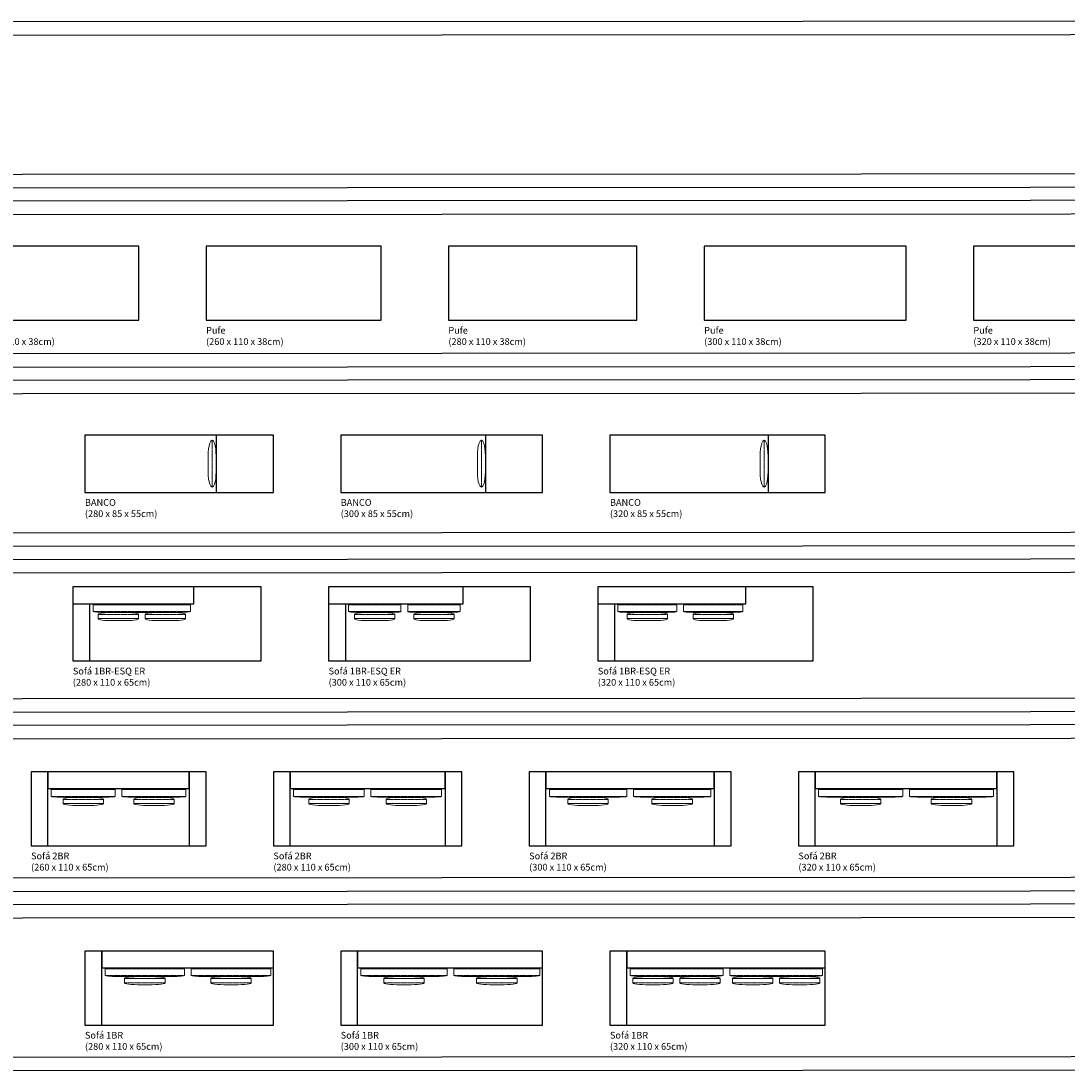
# Model space of a CAD drawing. Units: centimetres. Extents: x 0 to 4060, y -2130 to 1027.
# Drawn here: x 1545 to 3099, y -532 to 1027 of the extents above; entities that cross this region are included whole.
import ezdxf

# ---------------------------------------------------------------- set-up
doc = ezdxf.new("R2010")
doc.units = ezdxf.units.CM
doc.linetypes.add('Dots', pattern=[0.1, 0, -0.1])
doc.layers.add('Default', color=7, linetype='Continuous', true_color=0x000000)
doc.layers.add('Linha Fina', color=7, linetype='Continuous', lineweight=0, true_color=0x000000)
doc.layers.add('Pontilhado', color=7, linetype='Dots', lineweight=13, true_color=0x000000)
doc.styles.add('Arial Normal', font='txt')

msp = doc.modelspace()

# ---------------------------------------------------------------- linework, layer by layer
at = {"layer": 'Default'}
for p, q in [((1647, 161.4), (1647, 76.4)), ((2027, 161.4), (2027, 76.4)), ((2427, 161.4), (2427, 76.4))]:
    msp.add_line(p, q, dxfattribs=at)
for points in [[(0, 778.6), (4059.6, 780.5), (4059.6, 1026.7), (0, 1024.8)], [(300, 798.6), (4039.6, 800.5), (4039.6, 1006.7), (300, 1004.8)], [(0, 512.4), (4059.6, 514.3), (4059.6, 760.5), (0, 758.6)], [(300, 532.4), (4039.6, 534.3), (4039.6, 740.5), (300, 738.6)], [(1480, 582.4), (1720, 582.4), (1720, 692.4), (1480, 692.4)], [(1820, 582.4), (2080, 582.4), (2080, 692.4), (1820, 692.4)], [(2180, 582.4), (2460, 582.4), (2460, 692.4), (2180, 692.4)], [(2560, 582.4), (2860, 582.4), (2860, 692.4), (2560, 692.4)], [(2960, 582.4), (3280, 582.4), (3280, 692.4), (2960, 692.4)], [(0, 246.2), (4059.6, 248.1), (4059.6, 494.3), (0, 492.4)], [(300, 266.2), (4039.6, 268.1), (4039.6, 474.3), (300, 472.4)], [(1640, 326.8), (1920, 326.8), (1920, 411.8), (1640, 411.8)], [(1835, 326.8), (1920, 326.8), (1920, 411.8), (1835, 411.8)], [(2020, 326.8), (2320, 326.8), (2320, 411.8), (2020, 411.8)], [(2235, 326.8), (2320, 326.8), (2320, 411.8), (2235, 411.8)], [(2420, 326.8), (2740, 326.8), (2740, 411.8), (2420, 411.8)], [(2655, 326.8), (2740, 326.8), (2740, 411.8), (2655, 411.8)], [(0, 0), (4059.6, 1.9), (4059.6, 228.1), (0, 226.2)], [(300, 20), (4039.6, 21.9), (4039.6, 208.1), (300, 206.2)], [(1622, 76.4), (1902, 76.4), (1902, 186.4), (1622, 186.4)], [(2002, 76.4), (2302, 76.4), (2302, 186.4), (2002, 186.4)], [(2402, 76.4), (2722, 76.4), (2722, 186.4), (2402, 186.4)], [(0, -266.2), (4059.6, -264.3), (4059.6, -18.1), (0, -20)], [(300, -246.2), (4039.6, -244.3), (4039.6, -38.1), (300, -40)], [(1560, -198.1), (1585, -198.1), (1585, -88.1), (1560, -88.1)], [(1560, -198.1), (1820, -198.1), (1820, -88.1), (1560, -88.1)], [(1585, -113.1), (1795, -113.1), (1795, -88.1), (1585, -88.1)], [(1795, -198.1), (1820, -198.1), (1820, -88.1), (1795, -88.1)], [(1920, -198.1), (1945, -198.1), (1945, -88.1), (1920, -88.1)], [(1920, -198.1), (2200, -198.1), (2200, -88.1), (1920, -88.1)], [(1945, -113.1), (2175, -113.1), (2175, -88.1), (1945, -88.1)], [(2175, -198.1), (2200, -198.1), (2200, -88.1), (2175, -88.1)], [(2300, -198.1), (2325, -198.1), (2325, -88.1), (2300, -88.1)], [(2300, -198.1), (2600, -198.1), (2600, -88.1), (2300, -88.1)], [(2325, -113.1), (2575, -113.1), (2575, -88.1), (2325, -88.1)], [(2575, -198.1), (2600, -198.1), (2600, -88.1), (2575, -88.1)], [(2700, -198.1), (2725, -198.1), (2725, -88.1), (2700, -88.1)], [(2700, -198.1), (3020, -198.1), (3020, -88.1), (2700, -88.1)], [(2725, -113.1), (2995, -113.1), (2995, -88.1), (2725, -88.1)], [(2995, -198.1), (3020, -198.1), (3020, -88.1), (2995, -88.1)], [(0, -532.4), (4059.6, -530.5), (4059.6, -284.3), (0, -286.2)], [(300, -512.4), (4039.6, -510.5), (4039.6, -304.3), (300, -306.2)], [(1640, -464.3), (1665, -464.3), (1665, -354.3), (1640, -354.3)], [(1640, -464.3), (1920, -464.3), (1920, -354.3), (1640, -354.3)], [(1665, -379.3), (1920, -379.3), (1920, -354.3), (1665, -354.3)], [(2020, -464.3), (2045, -464.3), (2045, -354.3), (2020, -354.3)], [(2020, -464.3), (2320, -464.3), (2320, -354.3), (2020, -354.3)], [(2045, -379.3), (2320, -379.3), (2320, -354.3), (2045, -354.3)], [(2420, -464.3), (2445, -464.3), (2445, -354.3), (2420, -354.3)], [(2420, -464.3), (2740, -464.3), (2740, -354.3), (2420, -354.3)], [(2445, -379.3), (2740, -379.3), (2740, -354.3), (2445, -354.3)]]:
    msp.add_lwpolyline(points, close=True, dxfattribs=at)
for points in [[(1622, 161.4), (1802, 161.4), (1802, 186.4)], [(2002, 161.4), (2202, 161.4), (2202, 186.4)], [(2402, 161.4), (2622, 161.4), (2622, 186.4)]]:
    msp.add_lwpolyline(points, dxfattribs=at)
at = {"layer": 'Linha Fina'}
for points, degree in [([(1829, 404.3), (1823, 401.3), (1823, 369.3), (1823, 337.3), (1829, 334.3)], 3), ([(1829, 334.3), (1835, 337.3), (1835, 369.3), (1835, 401.3), (1829, 404.3)], 3), ([(2229, 404.3), (2223, 401.3), (2223, 369.3), (2223, 337.3), (2229, 334.3)], 3), ([(2229, 334.3), (2235, 337.3), (2235, 369.3), (2235, 401.3), (2229, 404.3)], 3), ([(2649, 404.3), (2643, 401.3), (2643, 369.3), (2643, 337.3), (2649, 334.3)], 3), ([(2649, 334.3), (2655, 337.3), (2655, 369.3), (2655, 401.3), (2649, 404.3)], 3), ([(1797, 159.9), (1797, 161.4), (1724.5, 161.4), (1652, 161.4), (1652, 159.9)], 3), ([(1652, 159.9), (1652, 154.9), (1652, 149.9)], 2), ([(1797, 149.9), (1797, 154.9), (1797, 159.9)], 2), ([(2109.5, 159.9), (2109.5, 161.4), (2070.5, 161.4), (2031.5, 161.4), (2031.5, 159.9)], 3), ([(2031.5, 159.9), (2031.5, 154.9), (2031.5, 149.9)], 2), ([(2109.5, 149.9), (2109.5, 154.9), (2109.5, 159.9)], 2), ([(2197.5, 159.9), (2197.5, 161.4), (2158.5, 161.4), (2119.5, 161.4), (2119.5, 159.9)], 3), ([(2119.5, 159.9), (2119.5, 154.9), (2119.5, 149.9)], 2), ([(2197.5, 149.9), (2197.5, 154.9), (2197.5, 159.9)], 2), ([(2519.5, 159.9), (2519.5, 161.4), (2475.5, 161.4), (2431.5, 161.4), (2431.5, 159.9)], 3), ([(2431.5, 159.9), (2431.5, 154.9), (2431.5, 149.9)], 2), ([(2519.5, 149.9), (2519.5, 154.9), (2519.5, 159.9)], 2), ([(2617.5, 159.9), (2617.5, 161.4), (2573.5, 161.4), (2529.5, 161.4), (2529.5, 159.9)], 3), ([(2529.5, 159.9), (2529.5, 154.9), (2529.5, 149.9)], 2), ([(2617.5, 149.9), (2617.5, 154.9), (2617.5, 159.9)], 2), ([(1652, 149.9), (1652, 148.4), (1724.5, 148.4), (1797, 148.4), (1797, 149.9)], 3), ([(1719.5, 145.4), (1718.5, 148.4), (1689.5, 148.4), (1660.5, 148.4), (1659.5, 145.4)], 3), ([(1659.5, 145.4), (1659.5, 142.4), (1659.5, 139.4)], 2), ([(1719.5, 139.4), (1719.5, 142.4), (1719.5, 145.4)], 2), ([(1789.5, 145.4), (1788.5, 148.4), (1759.5, 148.4), (1730.5, 148.4), (1729.5, 145.4)], 3), ([(1729.5, 145.4), (1729.5, 142.4), (1729.5, 139.4)], 2), ([(1789.5, 139.4), (1789.5, 142.4), (1789.5, 145.4)], 2), ([(2031.5, 149.9), (2031.5, 148.4), (2070.5, 148.4), (2109.5, 148.4), (2109.5, 149.9)], 3), ([(2100.5, 145.4), (2099.5, 148.4), (2070.5, 148.4), (2041.5, 148.4), (2040.5, 145.4)], 3), ([(2040.5, 145.4), (2040.5, 142.4), (2040.5, 139.4)], 2), ([(2100.5, 139.4), (2100.5, 142.4), (2100.5, 145.4)], 2), ([(2119.5, 149.9), (2119.5, 148.4), (2158.5, 148.4), (2197.5, 148.4), (2197.5, 149.9)], 3), ([(2188.5, 145.4), (2187.5, 148.4), (2158.5, 148.4), (2129.5, 148.4), (2128.5, 145.4)], 3), ([(2128.5, 145.4), (2128.5, 142.4), (2128.5, 139.4)], 2), ([(2188.5, 139.4), (2188.5, 142.4), (2188.5, 145.4)], 2), ([(2431.5, 149.9), (2431.5, 148.4), (2475.5, 148.4), (2519.5, 148.4), (2519.5, 149.9)], 3), ([(2505.5, 145.4), (2504.5, 148.4), (2475.5, 148.4), (2446.5, 148.4), (2445.5, 145.4)], 3), ([(2445.5, 145.4), (2445.5, 142.4), (2445.5, 139.4)], 2), ([(2505.5, 139.4), (2505.5, 142.4), (2505.5, 145.4)], 2), ([(2529.5, 149.9), (2529.5, 148.4), (2573.5, 148.4), (2617.5, 148.4), (2617.5, 149.9)], 3), ([(2603.5, 145.4), (2602.5, 148.4), (2573.5, 148.4), (2544.5, 148.4), (2543.5, 145.4)], 3), ([(2543.5, 145.4), (2543.5, 142.4), (2543.5, 139.4)], 2), ([(2603.5, 139.4), (2603.5, 142.4), (2603.5, 145.4)], 2), ([(1659.5, 139.4), (1660.5, 136.4), (1689.5, 136.4), (1718.5, 136.4), (1719.5, 139.4)], 3), ([(1729.5, 139.4), (1730.5, 136.4), (1759.5, 136.4), (1788.5, 136.4), (1789.5, 139.4)], 3), ([(2040.5, 139.4), (2041.5, 136.4), (2070.5, 136.4), (2099.5, 136.4), (2100.5, 139.4)], 3), ([(2128.5, 139.4), (2129.5, 136.4), (2158.5, 136.4), (2187.5, 136.4), (2188.5, 139.4)], 3), ([(2445.5, 139.4), (2446.5, 136.4), (2475.5, 136.4), (2504.5, 136.4), (2505.5, 139.4)], 3), ([(2543.5, 139.4), (2544.5, 136.4), (2573.5, 136.4), (2602.5, 136.4), (2603.5, 139.4)], 3), ([(1685, -114.6), (1685, -113.1), (1637.5, -113.1), (1590, -113.1), (1590, -114.6)], 3), ([(1590, -114.6), (1590, -119.6), (1590, -124.6)], 2), ([(1590, -124.6), (1590, -126.1), (1637.5, -126.1), (1685, -126.1), (1685, -124.6)], 3), ([(1685, -124.6), (1685, -119.6), (1685, -114.6)], 2), ([(1790, -114.6), (1790, -113.1), (1742.5, -113.1), (1695, -113.1), (1695, -114.6)], 3), ([(1695, -114.6), (1695, -119.6), (1695, -124.6)], 2), ([(1695, -124.6), (1695, -126.1), (1742.5, -126.1), (1790, -126.1), (1790, -124.6)], 3), ([(1790, -124.6), (1790, -119.6), (1790, -114.6)], 2), ([(2055, -114.6), (2055, -113.1), (2002.5, -113.1), (1950, -113.1), (1950, -114.6)], 3), ([(1950, -114.6), (1950, -119.6), (1950, -124.6)], 2), ([(1950, -124.6), (1950, -126.1), (2002.5, -126.1), (2055, -126.1), (2055, -124.6)], 3), ([(2055, -124.6), (2055, -119.6), (2055, -114.6)], 2), ([(2170, -114.6), (2170, -113.1), (2117.5, -113.1), (2065, -113.1), (2065, -114.6)], 3), ([(2065, -114.6), (2065, -119.6), (2065, -124.6)], 2), ([(2065, -124.6), (2065, -126.1), (2117.5, -126.1), (2170, -126.1), (2170, -124.6)], 3), ([(2170, -124.6), (2170, -119.6), (2170, -114.6)], 2), ([(2445, -114.6), (2445, -113.1), (2387.5, -113.1), (2330, -113.1), (2330, -114.6)], 3), ([(2330, -114.6), (2330, -119.6), (2330, -124.6)], 2), ([(2330, -124.6), (2330, -126.1), (2387.5, -126.1), (2445, -126.1), (2445, -124.6)], 3), ([(2445, -124.6), (2445, -119.6), (2445, -114.6)], 2), ([(2570, -114.6), (2570, -113.1), (2512.5, -113.1), (2455, -113.1), (2455, -114.6)], 3), ([(2455, -114.6), (2455, -119.6), (2455, -124.6)], 2), ([(2455, -124.6), (2455, -126.1), (2512.5, -126.1), (2570, -126.1), (2570, -124.6)], 3), ([(2570, -124.6), (2570, -119.6), (2570, -114.6)], 2), ([(2855, -114.6), (2855, -113.1), (2792.5, -113.1), (2730, -113.1), (2730, -114.6)], 3), ([(2730, -114.6), (2730, -119.6), (2730, -124.6)], 2), ([(2730, -124.6), (2730, -126.1), (2792.5, -126.1), (2855, -126.1), (2855, -124.6)], 3), ([(2855, -124.6), (2855, -119.6), (2855, -114.6)], 2), ([(2990, -114.6), (2990, -113.1), (2927.5, -113.1), (2865, -113.1), (2865, -114.6)], 3), ([(2865, -114.6), (2865, -119.6), (2865, -124.6)], 2), ([(2865, -124.6), (2865, -126.1), (2927.5, -126.1), (2990, -126.1), (2990, -124.6)], 3), ([(2990, -124.6), (2990, -119.6), (2990, -114.6)], 2), ([(1667.5, -129.1), (1666.5, -126.1), (1637.5, -126.1), (1608.5, -126.1), (1607.5, -129.1)], 3), ([(1607.5, -129.1), (1607.5, -132.1), (1607.5, -135.1)], 2), ([(1607.5, -135.1), (1608.5, -138.1), (1637.5, -138.1), (1666.5, -138.1), (1667.5, -135.1)], 3), ([(1667.5, -135.1), (1667.5, -132.1), (1667.5, -129.1)], 2), ([(1772.5, -129.1), (1771.5, -126.1), (1742.5, -126.1), (1713.5, -126.1), (1712.5, -129.1)], 3), ([(1712.5, -129.1), (1712.5, -132.1), (1712.5, -135.1)], 2), ([(1712.5, -135.1), (1713.5, -138.1), (1742.5, -138.1), (1771.5, -138.1), (1772.5, -135.1)], 3), ([(1772.5, -135.1), (1772.5, -132.1), (1772.5, -129.1)], 2), ([(2032.5, -129.1), (2031.5, -126.1), (2002.5, -126.1), (1973.5, -126.1), (1972.5, -129.1)], 3), ([(1972.5, -129.1), (1972.5, -132.1), (1972.5, -135.1)], 2), ([(1972.5, -135.1), (1973.5, -138.1), (2002.5, -138.1), (2031.5, -138.1), (2032.5, -135.1)], 3), ([(2032.5, -135.1), (2032.5, -132.1), (2032.5, -129.1)], 2), ([(2147.5, -129.1), (2146.5, -126.1), (2117.5, -126.1), (2088.5, -126.1), (2087.5, -129.1)], 3), ([(2087.5, -129.1), (2087.5, -132.1), (2087.5, -135.1)], 2), ([(2087.5, -135.1), (2088.5, -138.1), (2117.5, -138.1), (2146.5, -138.1), (2147.5, -135.1)], 3), ([(2147.5, -135.1), (2147.5, -132.1), (2147.5, -129.1)], 2), ([(2417.5, -129.1), (2416.5, -126.1), (2387.5, -126.1), (2358.5, -126.1), (2357.5, -129.1)], 3), ([(2357.5, -129.1), (2357.5, -132.1), (2357.5, -135.1)], 2), ([(2357.5, -135.1), (2358.5, -138.1), (2387.5, -138.1), (2416.5, -138.1), (2417.5, -135.1)], 3), ([(2417.5, -135.1), (2417.5, -132.1), (2417.5, -129.1)], 2), ([(2542.5, -129.1), (2541.5, -126.1), (2512.5, -126.1), (2483.5, -126.1), (2482.5, -129.1)], 3), ([(2482.5, -129.1), (2482.5, -132.1), (2482.5, -135.1)], 2), ([(2482.5, -135.1), (2483.5, -138.1), (2512.5, -138.1), (2541.5, -138.1), (2542.5, -135.1)], 3), ([(2542.5, -135.1), (2542.5, -132.1), (2542.5, -129.1)], 2), ([(2822.5, -129.1), (2821.5, -126.1), (2792.5, -126.1), (2763.5, -126.1), (2762.5, -129.1)], 3), ([(2762.5, -129.1), (2762.5, -132.1), (2762.5, -135.1)], 2), ([(2762.5, -135.1), (2763.5, -138.1), (2792.5, -138.1), (2821.5, -138.1), (2822.5, -135.1)], 3), ([(2822.5, -135.1), (2822.5, -132.1), (2822.5, -129.1)], 2), ([(2957.5, -129.1), (2956.5, -126.1), (2927.5, -126.1), (2898.5, -126.1), (2897.5, -129.1)], 3), ([(2897.5, -129.1), (2897.5, -132.1), (2897.5, -135.1)], 2), ([(2897.5, -135.1), (2898.5, -138.1), (2927.5, -138.1), (2956.5, -138.1), (2957.5, -135.1)], 3), ([(2957.5, -135.1), (2957.5, -132.1), (2957.5, -129.1)], 2), ([(1788, -380.8), (1788, -379.3), (1729, -379.3), (1670, -379.3), (1670, -380.8)], 3), ([(1670, -380.8), (1670, -385.8), (1670, -390.8)], 2), ([(1788, -390.8), (1788, -385.8), (1788, -380.8)], 2), ([(1916, -380.8), (1916, -379.3), (1857, -379.3), (1798, -379.3), (1798, -380.8)], 3), ([(1798, -380.8), (1798, -385.8), (1798, -390.8)], 2), ([(1916, -390.8), (1916, -385.8), (1916, -380.8)], 2), ([(2178, -380.8), (2178, -379.3), (2114, -379.3), (2050, -379.3), (2050, -380.8)], 3), ([(2050, -380.8), (2050, -385.8), (2050, -390.8)], 2), ([(2178, -390.8), (2178, -385.8), (2178, -380.8)], 2), ([(2316, -380.8), (2316, -379.3), (2252, -379.3), (2188, -379.3), (2188, -380.8)], 3), ([(2188, -380.8), (2188, -385.8), (2188, -390.8)], 2), ([(2316, -390.8), (2316, -385.8), (2316, -380.8)], 2), ([(2588, -380.8), (2588, -379.3), (2519, -379.3), (2450, -379.3), (2450, -380.8)], 3), ([(2450, -380.8), (2450, -385.8), (2450, -390.8)], 2), ([(2588, -390.8), (2588, -385.8), (2588, -380.8)], 2), ([(2736, -380.8), (2736, -379.3), (2667, -379.3), (2598, -379.3), (2598, -380.8)], 3), ([(2598, -380.8), (2598, -385.8), (2598, -390.8)], 2), ([(2736, -390.8), (2736, -385.8), (2736, -380.8)], 2), ([(1670, -390.8), (1670, -392.3), (1729, -392.3), (1788, -392.3), (1788, -390.8)], 3), ([(1759, -395.3), (1758, -392.3), (1729, -392.3), (1700, -392.3), (1699, -395.3)], 3), ([(1699, -395.3), (1699, -398.3), (1699, -401.3)], 2), ([(1699, -401.3), (1700, -404.3), (1729, -404.3), (1758, -404.3), (1759, -401.3)], 3), ([(1759, -401.3), (1759, -398.3), (1759, -395.3)], 2), ([(1798, -390.8), (1798, -392.3), (1857, -392.3), (1916, -392.3), (1916, -390.8)], 3), ([(1887, -395.3), (1886, -392.3), (1857, -392.3), (1828, -392.3), (1827, -395.3)], 3), ([(1827, -395.3), (1827, -398.3), (1827, -401.3)], 2), ([(1827, -401.3), (1828, -404.3), (1857, -404.3), (1886, -404.3), (1887, -401.3)], 3), ([(1887, -401.3), (1887, -398.3), (1887, -395.3)], 2), ([(2050, -390.8), (2050, -392.3), (2114, -392.3), (2178, -392.3), (2178, -390.8)], 3), ([(2144, -395.3), (2143, -392.3), (2114, -392.3), (2085, -392.3), (2084, -395.3)], 3), ([(2084, -395.3), (2084, -398.3), (2084, -401.3)], 2), ([(2084, -401.3), (2085, -404.3), (2114, -404.3), (2143, -404.3), (2144, -401.3)], 3), ([(2144, -401.3), (2144, -398.3), (2144, -395.3)], 2), ([(2188, -390.8), (2188, -392.3), (2252, -392.3), (2316, -392.3), (2316, -390.8)], 3), ([(2282, -395.3), (2281, -392.3), (2252, -392.3), (2223, -392.3), (2222, -395.3)], 3), ([(2222, -395.3), (2222, -398.3), (2222, -401.3)], 2), ([(2222, -401.3), (2223, -404.3), (2252, -404.3), (2281, -404.3), (2282, -401.3)], 3), ([(2282, -401.3), (2282, -398.3), (2282, -395.3)], 2), ([(2450, -390.8), (2450, -392.3), (2519, -392.3), (2588, -392.3), (2588, -390.8)], 3), ([(2514, -395.3), (2513, -392.3), (2484, -392.3), (2455, -392.3), (2454, -395.3)], 3), ([(2454, -395.3), (2454, -398.3), (2454, -401.3)], 2), ([(2454, -401.3), (2455, -404.3), (2484, -404.3), (2513, -404.3), (2514, -401.3)], 3), ([(2514, -401.3), (2514, -398.3), (2514, -395.3)], 2), ([(2584, -395.3), (2583, -392.3), (2554, -392.3), (2525, -392.3), (2524, -395.3)], 3), ([(2524, -395.3), (2524, -398.3), (2524, -401.3)], 2), ([(2524, -401.3), (2525, -404.3), (2554, -404.3), (2583, -404.3), (2584, -401.3)], 3), ([(2584, -401.3), (2584, -398.3), (2584, -395.3)], 2), ([(2598, -390.8), (2598, -392.3), (2667, -392.3), (2736, -392.3), (2736, -390.8)], 3), ([(2662, -395.3), (2661, -392.3), (2632, -392.3), (2603, -392.3), (2602, -395.3)], 3), ([(2602, -395.3), (2602, -398.3), (2602, -401.3)], 2), ([(2602, -401.3), (2603, -404.3), (2632, -404.3), (2661, -404.3), (2662, -401.3)], 3), ([(2662, -401.3), (2662, -398.3), (2662, -395.3)], 2), ([(2732, -395.3), (2731, -392.3), (2702, -392.3), (2673, -392.3), (2672, -395.3)], 3), ([(2672, -395.3), (2672, -398.3), (2672, -401.3)], 2), ([(2672, -401.3), (2673, -404.3), (2702, -404.3), (2731, -404.3), (2732, -401.3)], 3), ([(2732, -401.3), (2732, -398.3), (2732, -395.3)], 2)]:
    msp.add_open_spline(points, degree=degree, dxfattribs=at)
at = {"layer": 'Pontilhado'}
for p, q in [((1719.5, 145.4), (1659.5, 145.4)), ((1789.5, 145.4), (1729.5, 145.4)), ((2100.5, 145.4), (2040.5, 145.4)), ((2188.5, 145.4), (2128.5, 145.4)), ((2505.5, 145.4), (2445.5, 145.4)), ((2603.5, 145.4), (2543.5, 145.4)), ((1659.5, 139.4), (1719.5, 139.4)), ((1729.5, 139.4), (1789.5, 139.4)), ((2040.5, 139.4), (2100.5, 139.4)), ((2128.5, 139.4), (2188.5, 139.4)), ((2445.5, 139.4), (2505.5, 139.4)), ((2543.5, 139.4), (2603.5, 139.4)), ((1667.5, -129.1), (1607.5, -129.1)), ((1607.5, -135.1), (1667.5, -135.1)), ((1772.5, -129.1), (1712.5, -129.1)), ((1712.5, -135.1), (1772.5, -135.1)), ((2032.5, -129.1), (1972.5, -129.1)), ((1972.5, -135.1), (2032.5, -135.1)), ((2147.5, -129.1), (2087.5, -129.1)), ((2087.5, -135.1), (2147.5, -135.1)), ((2417.5, -129.1), (2357.5, -129.1)), ((2357.5, -135.1), (2417.5, -135.1)), ((2542.5, -129.1), (2482.5, -129.1)), ((2482.5, -135.1), (2542.5, -135.1)), ((2822.5, -129.1), (2762.5, -129.1)), ((2762.5, -135.1), (2822.5, -135.1)), ((2957.5, -129.1), (2897.5, -129.1)), ((2897.5, -135.1), (2957.5, -135.1)), ((1759, -395.3), (1699, -395.3)), ((1699, -401.3), (1759, -401.3)), ((1887, -395.3), (1827, -395.3)), ((1827, -401.3), (1887, -401.3)), ((2144, -395.3), (2084, -395.3)), ((2084, -401.3), (2144, -401.3)), ((2282, -395.3), (2222, -395.3)), ((2222, -401.3), (2282, -401.3)), ((2514, -395.3), (2454, -395.3)), ((2454, -401.3), (2514, -401.3)), ((2584, -395.3), (2524, -395.3)), ((2524, -401.3), (2584, -401.3)), ((2662, -395.3), (2602, -395.3)), ((2602, -401.3), (2662, -401.3)), ((2732, -395.3), (2672, -395.3)), ((2672, -401.3), (2732, -401.3))]:
    msp.add_line(p, q, dxfattribs=at)
for points in [[(1829, 334.3), (1829, 404.3)], [(2229, 334.3), (2229, 404.3)], [(2649, 334.3), (2649, 404.3)], [(1797, 159.9), (1652, 159.9)], [(2109.5, 159.9), (2031.5, 159.9)], [(2197.5, 159.9), (2119.5, 159.9)], [(2519.5, 159.9), (2431.5, 159.9)], [(2617.5, 159.9), (2529.5, 159.9)], [(1652, 149.9), (1797, 149.9)], [(2031.5, 149.9), (2109.5, 149.9)], [(2119.5, 149.9), (2197.5, 149.9)], [(2431.5, 149.9), (2519.5, 149.9)], [(2529.5, 149.9), (2617.5, 149.9)], [(1685, -114.6), (1590, -114.6)], [(1590, -124.6), (1685, -124.6)], [(1790, -114.6), (1695, -114.6)], [(1695, -124.6), (1790, -124.6)], [(2055, -114.6), (1950, -114.6)], [(1950, -124.6), (2055, -124.6)], [(2170, -114.6), (2065, -114.6)], [(2065, -124.6), (2170, -124.6)], [(2445, -114.6), (2330, -114.6)], [(2330, -124.6), (2445, -124.6)], [(2570, -114.6), (2455, -114.6)], [(2455, -124.6), (2570, -124.6)], [(2855, -114.6), (2730, -114.6)], [(2730, -124.6), (2855, -124.6)], [(2990, -114.6), (2865, -114.6)], [(2865, -124.6), (2990, -124.6)], [(1788, -380.8), (1670, -380.8)], [(1916, -380.8), (1798, -380.8)], [(2178, -380.8), (2050, -380.8)], [(2316, -380.8), (2188, -380.8)], [(2588, -380.8), (2450, -380.8)], [(2736, -380.8), (2598, -380.8)], [(1670, -390.8), (1788, -390.8)], [(1798, -390.8), (1916, -390.8)], [(2050, -390.8), (2178, -390.8)], [(2188, -390.8), (2316, -390.8)], [(2450, -390.8), (2588, -390.8)], [(2598, -390.8), (2736, -390.8)]]:
    msp.add_lwpolyline(points, dxfattribs=at)

# ---------------------------------------------------------------- texts
at = {"layer": 'Default', "char_height": 10, "attachment_point": 1, "style": 'Arial Normal'}
for s, insert, width in [('{\\fArial;Pufe}\\P{\\fArial;(240 x 110 x 38cm)}', (1480, 572.4), 256.739), ('{\\fArial;Pufe}\\P{\\fArial;(260 x 110 x 38cm)}', (1820, 572.4), 256.739), ('{\\fArial;Pufe}\\P{\\fArial;(280 x 110 x 38cm)}', (2180, 572.4), 256.739), ('{\\fArial;Pufe}\\P{\\fArial;(300 x 110 x 38cm)}', (2560, 572.4), 256.739), ('{\\fArial;Pufe}\\P{\\fArial;(320 x 110 x 38cm)}', (2960, 572.4), 256.739), ('{\\fArial;BANCO}\\P{\\fArial;(280 x 85 x 55cm)}', (1640, 316.8), 241.304), ('{\\fArial;BANCO}\\P{\\fArial;(300 x 85 x 55cm)}', (2020, 316.8), 241.304), ('{\\fArial;BANCO}\\P{\\fArial;(320 x 85 x 55cm)}', (2420, 316.8), 241.304), ('{\\fArial;Sofá 1BR-ESQ ER}\\P{\\fArial;(280 x 110 x 65cm)}', (1622, 66.4), 256.739), ('{\\fArial;Sofá 1BR-ESQ ER}\\P{\\fArial;(300 x 110 x 65cm)}', (2002, 66.4), 256.739), ('{\\fArial;Sofá 1BR-ESQ ER}\\P{\\fArial;(320 x 110 x 65cm)}', (2402, 66.4), 256.739), ('{\\fArial;Sofá 2BR}\\P{\\fArial;(260 x 110 x 65cm)}', (1560, -208.1), 256.739), ('{\\fArial;Sofá 2BR}\\P{\\fArial;(280 x 110 x 65cm)}', (1920, -208.1), 256.739), ('{\\fArial;Sofá 2BR}\\P{\\fArial;(300 x 110 x 65cm)}', (2300, -208.1), 256.739), ('{\\fArial;Sofá 2BR}\\P{\\fArial;(320 x 110 x 65cm)}', (2700, -208.1), 256.739), ('{\\fArial;Sofá 1BR}\\P{\\fArial;(280 x 110 x 65cm)}', (1640, -474.3), 256.739), ('{\\fArial;Sofá 1BR}\\P{\\fArial;(300 x 110 x 65cm)}', (2020, -474.3), 256.739), ('{\\fArial;Sofá 1BR}\\P{\\fArial;(320 x 110 x 65cm)}', (2420, -474.3), 256.739)]:
    msp.add_mtext(s, dxfattribs=dict(at, insert=insert, width=width))

doc.saveas('drawing.dxf')
